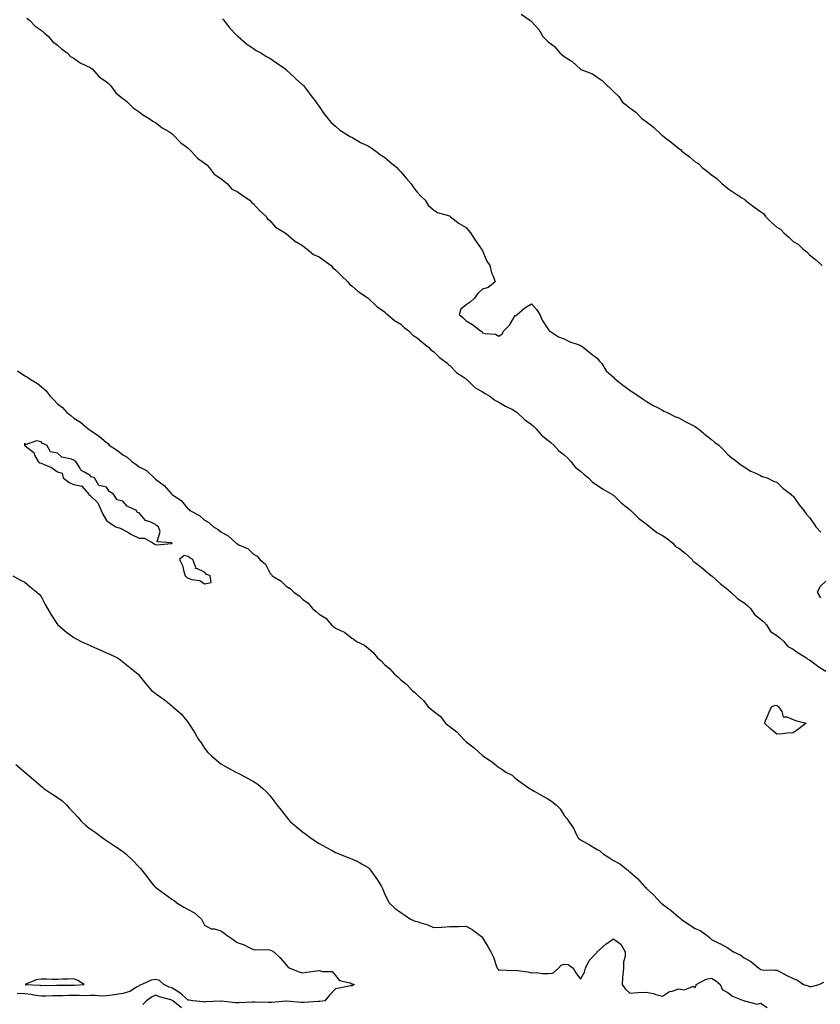
# Model space of a CAD drawing. Units: inches. Extents: x 884003 to 886643, y 7311098 to 7313738.
# Drawn here: x 885775 to 886265, y 7312270 to 7312872 of the extents above; entities that cross this region are included whole.
import ezdxf

# ---------------------------------------------------------------- set-up
doc = ezdxf.new("R2010")
doc.units = ezdxf.units.IN
doc.header["$MEASUREMENT"] = 0
doc.layers.add('Contour_88407311', color=7, linetype='Continuous', true_color=0x72fb56)

msp = doc.modelspace()

# ---------------------------------------------------------------- linework, layer by layer
at = {"layer": 'Contour_88407311'}
for points in [[(885779.38, 7312873.25, 3336), (885780.96, 7312871.92, 3336), (885784.43, 7312868.3, 3336), (885788.05, 7312865.89, 3336), (885790.25, 7312864.12, 3336), (885792.72, 7312861.92, 3336), (885795.01, 7312858.87, 3336), (885798.05, 7312856.78, 3336), (885800.65, 7312854.53, 3336), (885804.13, 7312851.92, 3336), (885805.98, 7312849.85, 3336), (885808.05, 7312848.82, 3336), (885811.98, 7312845.85, 3336), (885815.86, 7312844.12, 3336), (885818.05, 7312842.96, 3336), (885818.73, 7312842.6, 3336), (885819.5, 7312841.92, 3336), (885823.52, 7312837.39, 3336), (885828.05, 7312834.32, 3336), (885829.37, 7312833.24, 3336), (885830.63, 7312831.92, 3336), (885833.71, 7312827.57, 3336), (885838.05, 7312824.14, 3336), (885839.27, 7312823.15, 3336), (885841, 7312821.92, 3336), (885844.47, 7312818.34, 3336), (885848.05, 7312815.98, 3336), (885850.27, 7312814.14, 3336), (885854.26, 7312811.92, 3336), (885856.35, 7312810.22, 3336), (885858.05, 7312809.42, 3336), (885862.22, 7312806.09, 3336), (885866.15, 7312803.82, 3336), (885868.05, 7312802.64, 3336), (885868.45, 7312802.32, 3336), (885868.85, 7312801.92, 3336), (885873.3, 7312797.17, 3336), (885878.05, 7312793.58, 3336), (885878.92, 7312792.79, 3336), (885879.8, 7312791.92, 3336), (885883.67, 7312787.54, 3336), (885888.05, 7312784.52, 3336), (885889.51, 7312783.38, 3336), (885890.94, 7312781.92, 3336), (885893.96, 7312777.83, 3336), (885898.05, 7312775.1, 3336), (885899.9, 7312773.77, 3336), (885902.11, 7312771.92, 3336), (885904.81, 7312768.67, 3336), (885908.05, 7312767.11, 3336), (885911.09, 7312764.96, 3336), (885915.84, 7312761.92, 3336), (885916.67, 7312760.54, 3336), (885918.05, 7312759.61, 3336), (885921.57, 7312755.44, 3336), (885925.73, 7312751.92, 3336), (885926.53, 7312750.4, 3336), (885928.05, 7312749.4, 3336), (885931.53, 7312745.4, 3336), (885937.35, 7312741.92, 3336), (885937.65, 7312741.52, 3336), (885938.05, 7312741.36, 3336), (885942.88, 7312737.09, 3336), (885943.06, 7312736.93, 3336), (885948.05, 7312734.1, 3336), (885949.24, 7312733.11, 3336), (885950.76, 7312731.92, 3336), (885954.76, 7312728.62, 3336), (885958.05, 7312727.17, 3336), (885961.13, 7312725, 3336), (885965.41, 7312721.92, 3336), (885966.49, 7312720.36, 3336), (885968.05, 7312719.28, 3336), (885971.72, 7312715.59, 3336), (885975.69, 7312711.92, 3336), (885976.59, 7312710.46, 3336), (885978.05, 7312709.43, 3336), (885982.09, 7312705.96, 3336), (885987.93, 7312702.04, 3336), (885988.07, 7312701.94, 3336), (885988.1, 7312701.92, 3336), (885993.14, 7312697.01, 3336), (885998.05, 7312693.54, 3336), (885998.84, 7312692.71, 3336), (885999.9, 7312691.92, 3336), (886004.27, 7312688.14, 3336), (886008.05, 7312685.96, 3336), (886010.11, 7312683.98, 3336), (886012.92, 7312681.92, 3336), (886015.47, 7312679.34, 3336), (886018.05, 7312677.54, 3336), (886021.05, 7312674.92, 3336), (886024.95, 7312671.92, 3336), (886026.4, 7312670.26, 3336), (886028.05, 7312669.17, 3336), (886031.79, 7312665.66, 3336), (886036.8, 7312661.92, 3336), (886037.25, 7312661.12, 3336), (886038.05, 7312660.6, 3336), (886042.34, 7312656.21, 3336), (886046.23, 7312653.74, 3336), (886048.05, 7312652.48, 3336), (886048.34, 7312652.21, 3336), (886048.62, 7312651.92, 3336), (886053.41, 7312647.28, 3336), (886058.05, 7312644.61, 3336), (886059.71, 7312643.58, 3336), (886062.44, 7312641.92, 3336), (886065.5, 7312639.38, 3336), (886068.05, 7312638.23, 3336), (886072.03, 7312635.9, 3336), (886076.27, 7312633.71, 3336), (886078.05, 7312632.75, 3336), (886078.56, 7312632.43, 3336), (886079.19, 7312631.92, 3336), (886083.76, 7312627.63, 3336), (886088.05, 7312624.53, 3336), (886089.45, 7312623.32, 3336), (886090.84, 7312621.92, 3336), (886094.17, 7312618.04, 3336), (886098.05, 7312614.95, 3336), (886099.76, 7312613.63, 3336), (886101.68, 7312611.92, 3336), (886104.64, 7312608.51, 3336), (886108.05, 7312605.98, 3336), (886110.11, 7312603.99, 3336), (886112.13, 7312601.92, 3336), (886114.7, 7312598.57, 3336), (886118.05, 7312595.95, 3336), (886120.19, 7312594.06, 3336), (886122.9, 7312591.92, 3336), (886125.38, 7312589.25, 3336), (886128.05, 7312587.57, 3336), (886131.31, 7312585.19, 3336), (886137.1, 7312581.92, 3336), (886137.59, 7312581.46, 3336), (886138.05, 7312581.27, 3336), (886142.84, 7312576.71, 3336), (886144.92, 7312575.05, 3336), (886148.05, 7312572.51, 3336), (886148.35, 7312572.21, 3336), (886148.68, 7312571.92, 3336), (886153.49, 7312567.35, 3336), (886158.05, 7312563.79, 3336), (886159.07, 7312562.95, 3336), (886160.45, 7312561.92, 3336), (886164.66, 7312558.53, 3336), (886168.05, 7312556.74, 3336), (886170.92, 7312554.79, 3336), (886174.33, 7312551.92, 3336), (886176.05, 7312549.92, 3336), (886178.05, 7312548.98, 3336), (886182.04, 7312545.91, 3336), (886186.2, 7312541.92, 3336), (886186.89, 7312540.76, 3336), (886188.05, 7312540.19, 3336), (886192.67, 7312536.54, 3336), (886197.31, 7312532.66, 3336), (886198.05, 7312532.05, 3336), (886198.12, 7312531.99, 3336), (886198.19, 7312531.92, 3336), (886203.4, 7312527.27, 3336), (886208.05, 7312523.6, 3336), (886208.96, 7312522.83, 3336), (886209.96, 7312521.92, 3336), (886214.09, 7312517.96, 3336), (886218.05, 7312515.49, 3336), (886219.98, 7312513.85, 3336), (886221.86, 7312511.92, 3336), (886224.4, 7312508.27, 3336), (886228.05, 7312505.58, 3336), (886230, 7312503.87, 3336), (886231.68, 7312501.92, 3336), (886234.07, 7312497.95, 3336), (886238.05, 7312495.39, 3336), (886240.06, 7312493.93, 3336), (886242.35, 7312491.92, 3336), (886244.8, 7312488.67, 3336), (886248.05, 7312487.07, 3336), (886251.09, 7312484.96, 3336), (886256.07, 7312481.92, 3336), (886257.04, 7312480.91, 3336), (886258.05, 7312480.58, 3336), (886262.96, 7312476.83, 3336), (886263.37, 7312476.6, 3336), (886268.05, 7312473.74, 3336)], [(885899.01, 7312872.88, 3335), (885899.84, 7312871.92, 3335), (885903.36, 7312867.22, 3335), (885908.05, 7312862.4, 3335), (885908.29, 7312862.16, 3335), (885908.57, 7312861.92, 3335), (885913.61, 7312857.48, 3335), (885918.05, 7312854.57, 3335), (885919.66, 7312853.53, 3335), (885922.49, 7312851.92, 3335), (885925.89, 7312849.76, 3335), (885928.05, 7312848.73, 3335), (885931.95, 7312845.82, 3335), (885937.7, 7312841.92, 3335), (885937.88, 7312841.75, 3335), (885938.05, 7312841.62, 3335), (885942.98, 7312836.86, 3335), (885943.88, 7312836.09, 3335), (885948.05, 7312832.49, 3335), (885948.34, 7312832.21, 3335), (885948.66, 7312831.92, 3335), (885950.39, 7312829.58, 3335), (885952.62, 7312826.5, 3335), (885956.36, 7312821.92, 3335), (885956.9, 7312820.77, 3335), (885958.05, 7312819.18, 3335), (885960.93, 7312814.8, 3335), (885963.49, 7312811.92, 3335), (885965.45, 7312809.33, 3335), (885968.05, 7312807.21, 3335), (885970.82, 7312804.69, 3335), (885975.41, 7312801.92, 3335), (885976.94, 7312800.81, 3335), (885978.05, 7312800.34, 3335), (885981.8, 7312798.17, 3335), (885983.33, 7312797.2, 3335), (885988.05, 7312795.13, 3335), (885989.92, 7312793.79, 3335), (885992.78, 7312791.92, 3335), (885995.64, 7312789.5, 3335), (885998.05, 7312788.16, 3335), (886001.41, 7312785.28, 3335), (886005.68, 7312781.92, 3335), (886006.73, 7312780.6, 3335), (886008.05, 7312779.28, 3335), (886011.37, 7312775.24, 3335), (886014.39, 7312771.92, 3335), (886015.78, 7312769.65, 3335), (886018.05, 7312766.73, 3335), (886020.35, 7312764.22, 3335), (886023.05, 7312761.92, 3335), (886024.88, 7312758.75, 3335), (886028.05, 7312755.93, 3335), (886030.53, 7312754.4, 3335), (886037.78, 7312752.19, 3335), (886038.05, 7312752.08, 3335), (886038.14, 7312752.01, 3335), (886038.3, 7312751.92, 3335), (886043.67, 7312747.55, 3335), (886048.05, 7312745.12, 3335), (886049.45, 7312743.32, 3335), (886050.69, 7312741.92, 3335), (886053.46, 7312737.33, 3335), (886055.97, 7312734.01, 3335), (886057.48, 7312731.92, 3335), (886057.69, 7312731.55, 3335), (886058.05, 7312730.91, 3335), (886060.76, 7312724.63, 3335), (886062.48, 7312721.92, 3335), (886063.61, 7312717.48, 3335), (886064.57, 7312715.4, 3335), (886065.81, 7312711.92, 3335), (886061.5, 7312708.47, 3335), (886058.05, 7312707.32, 3335), (886055.25, 7312704.72, 3335), (886053.07, 7312701.92, 3335), (886050.43, 7312699.54, 3335), (886048.05, 7312697.84, 3335), (886044.73, 7312695.24, 3335), (886043.77, 7312691.92, 3335), (886046.09, 7312689.97, 3335), (886048.05, 7312687.99, 3335), (886051.97, 7312685.84, 3335), (886056.72, 7312681.92, 3335), (886057.57, 7312681.44, 3335), (886058.05, 7312680.73, 3335), (886059.75, 7312680.22, 3335), (886066.03, 7312679.9, 3335), (886068.05, 7312678.62, 3335), (886069.99, 7312679.98, 3335), (886071, 7312681.92, 3335), (886074.54, 7312685.43, 3335), (886078.05, 7312691.26, 3335), (886078.62, 7312691.35, 3335), (886079.3, 7312691.92, 3335), (886083.98, 7312695.99, 3335), (886088.05, 7312698.34, 3335), (886090.99, 7312694.86, 3335), (886093.16, 7312691.92, 3335), (886094.6, 7312688.47, 3335), (886098.05, 7312683.11, 3335), (886098.5, 7312682.37, 3335), (886099.09, 7312681.92, 3335), (886104.44, 7312678.31, 3335), (886108.05, 7312676.92, 3335), (886111.33, 7312675.2, 3335), (886116.47, 7312673.5, 3335), (886118.05, 7312672.86, 3335), (886118.61, 7312672.48, 3335), (886119.56, 7312671.92, 3335), (886124.2, 7312668.07, 3335), (886128.05, 7312665.1, 3335), (886129.56, 7312663.42, 3335), (886130.99, 7312661.92, 3335), (886133.57, 7312657.44, 3335), (886138.05, 7312653.53, 3335), (886138.83, 7312652.7, 3335), (886139.74, 7312651.92, 3335), (886144.45, 7312648.32, 3335), (886148.05, 7312645.67, 3335), (886150.23, 7312644.1, 3335), (886153.67, 7312641.92, 3335), (886156.2, 7312640.06, 3335), (886158.05, 7312638.91, 3335), (886162.35, 7312636.22, 3335), (886165.05, 7312634.92, 3335), (886168.05, 7312633.35, 3335), (886168.97, 7312632.84, 3335), (886170.88, 7312631.92, 3335), (886175.58, 7312629.45, 3335), (886178.05, 7312628.63, 3335), (886182.38, 7312626.25, 3335), (886185.15, 7312624.82, 3335), (886188.05, 7312623.3, 3335), (886188.88, 7312622.75, 3335), (886190.07, 7312621.92, 3335), (886194.42, 7312618.29, 3335), (886198.05, 7312615.35, 3335), (886199.97, 7312613.84, 3335), (886202.49, 7312611.92, 3335), (886205.31, 7312609.18, 3335), (886208.05, 7312606.25, 3335), (886210.42, 7312604.29, 3335), (886213.65, 7312601.92, 3335), (886216.04, 7312599.91, 3335), (886218.05, 7312598.59, 3335), (886222.2, 7312596.07, 3335), (886225.24, 7312594.73, 3335), (886228.05, 7312593.33, 3335), (886228.99, 7312592.86, 3335), (886232.2, 7312591.92, 3335), (886235.98, 7312589.85, 3335), (886238.05, 7312589.22, 3335), (886241.7, 7312585.57, 3335), (886246.56, 7312581.92, 3335), (886247.28, 7312581.15, 3335), (886248.05, 7312580.68, 3335), (886251.58, 7312575.45, 3335), (886254.46, 7312571.92, 3335), (886256.04, 7312569.91, 3335), (886258.05, 7312567.72, 3335), (886260.44, 7312564.31, 3335), (886261.89, 7312561.92, 3335), (886264.85, 7312558.72, 3335)], [(886081.74, 7312875.61, 3334), (886086.9, 7312871.92, 3334), (886087.63, 7312871.5, 3334), (886088.05, 7312871.11, 3334), (886092.51, 7312866.38, 3334), (886095.01, 7312861.92, 3334), (886096.57, 7312860.44, 3334), (886098.05, 7312858.93, 3334), (886102.03, 7312855.9, 3334), (886105.32, 7312851.92, 3334), (886106.84, 7312850.71, 3334), (886108.05, 7312849.72, 3334), (886112.93, 7312846.8, 3334), (886117.99, 7312841.92, 3334), (886118.03, 7312841.9, 3334), (886118.05, 7312841.88, 3334), (886118.13, 7312841.84, 3334), (886125.31, 7312839.18, 3334), (886128.05, 7312837.08, 3334), (886131.29, 7312835.16, 3334), (886134.27, 7312831.92, 3334), (886136.36, 7312830.23, 3334), (886138.05, 7312828.27, 3334), (886141.33, 7312825.21, 3334), (886143.63, 7312821.92, 3334), (886146.06, 7312819.92, 3334), (886148.05, 7312818.37, 3334), (886151.79, 7312815.67, 3334), (886155.48, 7312811.92, 3334), (886156.98, 7312810.85, 3334), (886158.05, 7312810, 3334), (886162.69, 7312806.56, 3334), (886167.46, 7312801.92, 3334), (886167.77, 7312801.65, 3334), (886168.05, 7312801.38, 3334), (886170.3, 7312799.67, 3334), (886173.44, 7312797.31, 3334), (886178.05, 7312793.47, 3334), (886179.05, 7312792.92, 3334), (886179.97, 7312791.92, 3334), (886184.56, 7312788.43, 3334), (886188.05, 7312785.38, 3334), (886190.24, 7312784.11, 3334), (886192.26, 7312781.92, 3334), (886195.55, 7312779.42, 3334), (886198.05, 7312777.32, 3334), (886201.26, 7312775.13, 3334), (886204.62, 7312771.92, 3334), (886206.51, 7312770.38, 3334), (886208.05, 7312769, 3334), (886212.37, 7312766.24, 3334), (886216.67, 7312763.3, 3334), (886218.05, 7312762.37, 3334), (886218.36, 7312762.23, 3334), (886218.6, 7312761.92, 3334), (886223.97, 7312757.84, 3334), (886228.05, 7312754.9, 3334), (886229.83, 7312753.71, 3334), (886231.05, 7312751.92, 3334), (886234.53, 7312748.4, 3334), (886238.05, 7312745.35, 3334), (886240.2, 7312744.07, 3334), (886242.24, 7312741.92, 3334), (886245.26, 7312739.14, 3334), (886248.05, 7312736.47, 3334), (886250.97, 7312734.84, 3334), (886254.21, 7312731.92, 3334), (886256.28, 7312730.15, 3334), (886258.05, 7312728.31, 3334), (886261.76, 7312725.64, 3334), (886265.73, 7312721.92, 3334)], [(885773.65, 7312657.52, 3337), (885778.05, 7312654.41, 3337), (885779.69, 7312653.56, 3337), (885782.01, 7312651.92, 3337), (885785.88, 7312649.75, 3337), (885788.05, 7312647.89, 3337), (885791.29, 7312645.16, 3337), (885793.69, 7312641.92, 3337), (885795.88, 7312639.75, 3337), (885798.05, 7312637.34, 3337), (885801.13, 7312635, 3337), (885803.9, 7312631.92, 3337), (885806.25, 7312630.12, 3337), (885808.05, 7312628.53, 3337), (885812.18, 7312626.05, 3337), (885816.84, 7312621.92, 3337), (885817.59, 7312621.46, 3337), (885818.05, 7312621.07, 3337), (885820.73, 7312619.24, 3337), (885823.56, 7312617.43, 3337), (885828.05, 7312613.51, 3337), (885829.02, 7312612.89, 3337), (885829.71, 7312611.92, 3337), (885834.72, 7312608.59, 3337), (885838.05, 7312605.95, 3337), (885840.77, 7312604.64, 3337), (885843.62, 7312601.92, 3337), (885846.29, 7312600.16, 3337), (885848.05, 7312598.77, 3337), (885852.64, 7312596.51, 3337), (885857.15, 7312591.92, 3337), (885857.63, 7312591.5, 3337), (885858.05, 7312591.09, 3337), (885861.11, 7312588.86, 3337), (885863.44, 7312587.31, 3337), (885867.54, 7312582.43, 3337), (885867.98, 7312581.92, 3337), (885868.05, 7312581.87, 3337), (885868.25, 7312581.72, 3337), (885873.93, 7312577.8, 3337), (885878.05, 7312572.78, 3337), (885878.64, 7312572.51, 3337), (885879.13, 7312571.92, 3337), (885884.97, 7312568.84, 3337), (885888.05, 7312566.05, 3337), (885890.72, 7312564.59, 3337), (885893.51, 7312561.92, 3337), (885896.38, 7312560.25, 3337), (885898.05, 7312558.93, 3337), (885902.55, 7312556.42, 3337), (885907.43, 7312551.92, 3337), (885907.81, 7312551.68, 3337), (885908.05, 7312551.49, 3337), (885909.01, 7312550.96, 3337), (885914.67, 7312548.54, 3337), (885918.05, 7312545.28, 3337), (885920.15, 7312544.02, 3337), (885921.79, 7312541.92, 3337), (885925.26, 7312539.13, 3337), (885928.05, 7312533.83, 3337), (885928.98, 7312532.85, 3337), (885929.46, 7312531.92, 3337), (885934.83, 7312528.7, 3337), (885938.05, 7312525.62, 3337), (885940.38, 7312524.24, 3337), (885942.55, 7312521.92, 3337), (885945.81, 7312519.68, 3337), (885948.05, 7312517.68, 3337), (885951.44, 7312515.31, 3337), (885954.14, 7312511.92, 3337), (885956.28, 7312510.16, 3337), (885958.05, 7312508.64, 3337), (885962.16, 7312506.03, 3337), (885965.74, 7312501.92, 3337), (885967.02, 7312500.89, 3337), (885968.05, 7312500.06, 3337), (885971.69, 7312498.28, 3337), (885973.7, 7312497.57, 3337), (885978.05, 7312493.88, 3337), (885979.33, 7312493.2, 3337), (885980.93, 7312491.92, 3337), (885985.8, 7312489.66, 3337), (885988.05, 7312487.66, 3337), (885991.2, 7312485.07, 3337), (885993.82, 7312481.92, 3337), (885996.05, 7312479.92, 3337), (885998.05, 7312477.74, 3337), (886001.28, 7312475.15, 3337), (886004.18, 7312471.92, 3337), (886006.28, 7312470.15, 3337), (886008.05, 7312468.29, 3337), (886011.66, 7312465.53, 3337), (886014.99, 7312461.92, 3337), (886016.71, 7312460.58, 3337), (886018.05, 7312459.12, 3337), (886021.93, 7312455.8, 3337), (886024.86, 7312451.92, 3337), (886026.64, 7312450.51, 3337), (886028.05, 7312449.16, 3337), (886032.17, 7312446.04, 3337), (886035.44, 7312441.92, 3337), (886036.85, 7312440.72, 3337), (886038.05, 7312439.73, 3337), (886042.46, 7312436.33, 3337), (886046.56, 7312431.92, 3337), (886047.32, 7312431.19, 3337), (886048.05, 7312430.51, 3337), (886052.95, 7312426.82, 3337), (886055.66, 7312424.31, 3337), (886058.05, 7312422.12, 3337), (886058.18, 7312422.05, 3337), (886058.3, 7312421.92, 3337), (886064.06, 7312417.93, 3337), (886068.05, 7312414.63, 3337), (886069.85, 7312413.72, 3337), (886072.35, 7312411.92, 3337), (886076.11, 7312409.98, 3337), (886078.05, 7312408.18, 3337), (886081.71, 7312405.58, 3337), (886086.76, 7312401.92, 3337), (886087.62, 7312401.49, 3337), (886088.05, 7312401.24, 3337), (886089.7, 7312400.27, 3337), (886093.91, 7312397.78, 3337), (886098.05, 7312395.46, 3337), (886100.31, 7312394.18, 3337), (886102.98, 7312391.92, 3337), (886105.57, 7312389.44, 3337), (886108.05, 7312385.29, 3337), (886109.67, 7312383.54, 3337), (886110.64, 7312381.92, 3337), (886113.73, 7312377.6, 3337), (886114.69, 7312375.28, 3337), (886116.38, 7312371.92, 3337), (886117.19, 7312371.06, 3337), (886118.05, 7312370.41, 3337), (886121.54, 7312368.43, 3337), (886123.49, 7312367.36, 3337), (886128.05, 7312364.5, 3337), (886129.8, 7312363.67, 3337), (886131.77, 7312361.92, 3337), (886135.59, 7312359.46, 3337), (886138.05, 7312357.92, 3337), (886141.91, 7312355.78, 3337), (886146.82, 7312351.92, 3337), (886147.49, 7312351.36, 3337), (886148.05, 7312350.84, 3337), (886152.88, 7312346.75, 3337), (886157.19, 7312341.92, 3337), (886157.62, 7312341.49, 3337), (886158.05, 7312340.99, 3337), (886162.74, 7312336.61, 3337), (886167.06, 7312331.92, 3337), (886167.62, 7312331.49, 3337), (886168.05, 7312331.14, 3337), (886171.16, 7312328.81, 3337), (886173.34, 7312327.21, 3337), (886178.05, 7312323.16, 3337), (886178.79, 7312322.67, 3337), (886179.5, 7312321.92, 3337), (886184.63, 7312318.5, 3337), (886188.05, 7312316.28, 3337), (886191.12, 7312315, 3337), (886195.46, 7312311.92, 3337), (886196.92, 7312310.79, 3337), (886198.05, 7312309.53, 3337), (886202.97, 7312307, 3337), (886203.08, 7312306.94, 3337), (886208.05, 7312304.29, 3337), (886209.54, 7312303.41, 3337), (886211.55, 7312301.92, 3337), (886216.04, 7312299.91, 3337), (886218.05, 7312298.34, 3337), (886222.12, 7312295.99, 3337), (886227.06, 7312291.92, 3337), (886227.6, 7312291.48, 3337), (886228.05, 7312291.05, 3337), (886228.97, 7312291, 3337), (886236.91, 7312290.78, 3337), (886238.05, 7312290.72, 3337), (886240.52, 7312289.45, 3337), (886243.79, 7312287.66, 3337), (886248.05, 7312285.72, 3337), (886250.75, 7312284.62, 3337), (886254.35, 7312281.92, 3337), (886257.21, 7312281.08, 3337), (886258.05, 7312280.8, 3337), (886259.22, 7312280.75, 3337), (886263.95, 7312281.92, 3337), (886266.66, 7312283.31, 3337)], [(885770.74, 7312531.92, 3338), (885775.55, 7312529.42, 3338), (885778.05, 7312528.17, 3338), (885781.34, 7312525.21, 3338), (885785.56, 7312521.92, 3338), (885786.85, 7312520.72, 3338), (885788.05, 7312519.26, 3338), (885790.62, 7312514.49, 3338), (885791.96, 7312511.92, 3338), (885794.33, 7312508.19, 3338), (885798.05, 7312502.29, 3338), (885798.19, 7312502.06, 3338), (885798.3, 7312501.92, 3338), (885803.6, 7312497.47, 3338), (885808.05, 7312494.36, 3338), (885809.57, 7312493.44, 3338), (885812.59, 7312491.92, 3338), (885816.28, 7312490.15, 3338), (885818.05, 7312489.28, 3338), (885822.62, 7312487.35, 3338), (885823.23, 7312487.1, 3338), (885828.05, 7312484.97, 3338), (885830.19, 7312484.06, 3338), (885834.83, 7312481.92, 3338), (885836.69, 7312480.56, 3338), (885838.05, 7312479.37, 3338), (885842.18, 7312476.05, 3338), (885847.38, 7312471.92, 3338), (885847.67, 7312471.54, 3338), (885848.05, 7312471.06, 3338), (885852.05, 7312465.92, 3338), (885855.58, 7312461.92, 3338), (885856.98, 7312460.85, 3338), (885858.05, 7312459.99, 3338), (885862.78, 7312456.65, 3338), (885865.32, 7312454.65, 3338), (885868.05, 7312452.53, 3338), (885868.36, 7312452.23, 3338), (885868.65, 7312451.92, 3338), (885873.68, 7312447.55, 3338), (885878.05, 7312442.28, 3338), (885878.21, 7312442.08, 3338), (885878.3, 7312441.92, 3338), (885878.72, 7312441.25, 3338), (885882.13, 7312436, 3338), (885884.45, 7312431.92, 3338), (885885.88, 7312429.75, 3338), (885888.05, 7312426.53, 3338), (885890.12, 7312423.99, 3338), (885892.21, 7312421.92, 3338), (885895.3, 7312419.17, 3338), (885898.05, 7312417.05, 3338), (885901.26, 7312415.13, 3338), (885907.27, 7312411.92, 3338), (885907.78, 7312411.65, 3338), (885908.05, 7312411.52, 3338), (885908.92, 7312411.05, 3338), (885914.26, 7312408.13, 3338), (885918.05, 7312406.14, 3338), (885920.58, 7312404.45, 3338), (885923.7, 7312401.92, 3338), (885925.95, 7312399.82, 3338), (885928.05, 7312397.6, 3338), (885930.52, 7312394.39, 3338), (885932.22, 7312391.92, 3338), (885934.84, 7312388.71, 3338), (885938.05, 7312384.68, 3338), (885939.28, 7312383.15, 3338), (885940.25, 7312381.92, 3338), (885944.39, 7312378.26, 3338), (885948.05, 7312375.3, 3338), (885950.04, 7312373.91, 3338), (885952.67, 7312371.92, 3338), (885955.87, 7312369.74, 3338), (885958.05, 7312368.29, 3338), (885962.19, 7312366.06, 3338), (885966.12, 7312363.85, 3338), (885968.05, 7312362.78, 3338), (885968.69, 7312362.56, 3338), (885970.26, 7312361.92, 3338), (885975.82, 7312359.69, 3338), (885978.05, 7312358.76, 3338), (885982.74, 7312356.61, 3338), (885984.36, 7312355.61, 3338), (885988.05, 7312353.49, 3338), (885988.89, 7312352.76, 3338), (885989.62, 7312351.92, 3338), (885993.09, 7312346.96, 3338), (885993.21, 7312346.76, 3338), (885996.22, 7312341.92, 3338), (885996.82, 7312340.69, 3338), (885998.05, 7312337.64, 3338), (885999.88, 7312333.75, 3338), (886001.01, 7312331.92, 3338), (886004.64, 7312328.51, 3338), (886008.05, 7312326.09, 3338), (886010.54, 7312324.41, 3338), (886013.92, 7312321.92, 3338), (886016.89, 7312320.76, 3338), (886018.05, 7312320.44, 3338), (886020.37, 7312319.6, 3338), (886024.68, 7312318.55, 3338), (886028.05, 7312316.8, 3338), (886032.84, 7312317.13, 3338), (886033.23, 7312317.1, 3338), (886038.05, 7312317.34, 3338), (886042.45, 7312317.52, 3338), (886043.63, 7312317.5, 3338), (886048.05, 7312317.69, 3338), (886051.68, 7312315.55, 3338), (886056.66, 7312311.92, 3338), (886057.42, 7312311.29, 3338), (886058.05, 7312310.51, 3338), (886061.33, 7312305.2, 3338), (886063.18, 7312301.92, 3338), (886064.82, 7312298.69, 3338), (886066.44, 7312293.54, 3338), (886067.07, 7312291.92, 3338), (886067.56, 7312291.43, 3338), (886068.05, 7312290.78, 3338), (886069, 7312290.97, 3338), (886076.7, 7312290.57, 3338), (886078.05, 7312290.74, 3338), (886079.48, 7312290.49, 3338), (886085.74, 7312289.61, 3338), (886088.05, 7312289.18, 3338), (886090.77, 7312289.2, 3338), (886094.81, 7312288.68, 3338), (886098.05, 7312288.71, 3338), (886100.99, 7312288.98, 3338), (886104.45, 7312291.92, 3338), (886106.15, 7312293.82, 3338), (886108.05, 7312294.42, 3338), (886110.37, 7312294.23, 3338), (886113.39, 7312291.92, 3338), (886115.16, 7312289.03, 3338), (886118.05, 7312285.22, 3338), (886120.41, 7312289.57, 3338), (886120.95, 7312291.92, 3338), (886123.34, 7312296.63, 3338), (886128.05, 7312301.82, 3338), (886128.12, 7312301.85, 3338), (886128.19, 7312301.92, 3338), (886133.37, 7312306.6, 3338), (886138.05, 7312309.92, 3338), (886142.7, 7312306.57, 3338), (886145.3, 7312301.92, 3338), (886145.25, 7312299.12, 3338), (886144.21, 7312295.76, 3338), (886144.17, 7312291.92, 3338), (886143.94, 7312287.81, 3338), (886143.71, 7312286.27, 3338), (886143.51, 7312281.92, 3338), (886145.33, 7312279.21, 3338), (886148.05, 7312276.59, 3338), (886153.01, 7312276.96, 3338), (886153.09, 7312276.96, 3338), (886158.05, 7312277.33, 3338), (886162.6, 7312276.47, 3338), (886164.09, 7312275.88, 3338), (886168.05, 7312274.83, 3338), (886172.38, 7312277.59, 3338), (886173.95, 7312277.82, 3338), (886178.05, 7312279.22, 3338), (886181.3, 7312278.67, 3338), (886187.06, 7312280.93, 3338), (886188.05, 7312280.04, 3338), (886188.62, 7312281.35, 3338), (886188.73, 7312281.92, 3338), (886194.81, 7312285.16, 3338), (886198.05, 7312285.75, 3338), (886200.53, 7312284.4, 3338), (886203.35, 7312281.92, 3338), (886204.87, 7312278.74, 3338), (886208.05, 7312276.96, 3338), (886210.92, 7312274.79, 3338), (886217.98, 7312271.98, 3338), (886218.07, 7312271.94, 3338), (886218.21, 7312271.92, 3338), (886226.01, 7312269.88, 3338), (886228.05, 7312270.44, 3338), (886232.01, 7312267.96, 3338)], [(886268.05, 7312528.81, 3335), (886264.57, 7312525.4, 3335), (886262.68, 7312521.92, 3335), (886264.65, 7312518.52, 3335)], [(885772.74, 7312416.61, 3339), (885778.05, 7312411.92, 3339), (885783.45, 7312407.32, 3339), (885788.05, 7312403.28, 3339), (885788.88, 7312402.75, 3339), (885789.8, 7312401.92, 3339), (885794.71, 7312398.58, 3339), (885798.05, 7312396.29, 3339), (885800.76, 7312394.63, 3339), (885803.56, 7312391.92, 3339), (885805.65, 7312389.51, 3339), (885808.05, 7312386.91, 3339), (885810.55, 7312384.42, 3339), (885812.69, 7312381.92, 3339), (885815.44, 7312379.32, 3339), (885818.05, 7312377.27, 3339), (885821.25, 7312375.12, 3339), (885825.45, 7312371.92, 3339), (885826.93, 7312370.8, 3339), (885828.05, 7312370.14, 3339), (885833.01, 7312366.88, 3339), (885833.34, 7312366.63, 3339), (885838.05, 7312363.23, 3339), (885838.87, 7312362.74, 3339), (885839.83, 7312361.92, 3339), (885844.07, 7312357.94, 3339), (885848.05, 7312353.76, 3339), (885848.97, 7312352.84, 3339), (885849.71, 7312351.92, 3339), (885853.29, 7312347.16, 3339), (885854.97, 7312345, 3339), (885857.35, 7312341.92, 3339), (885857.75, 7312341.62, 3339), (885858.05, 7312341.43, 3339), (885859.87, 7312340.1, 3339), (885863.54, 7312337.41, 3339), (885868.05, 7312334.13, 3339), (885869.48, 7312333.35, 3339), (885871.19, 7312331.92, 3339), (885875.39, 7312329.25, 3339), (885878.05, 7312327.84, 3339), (885881.84, 7312325.71, 3339), (885886.09, 7312321.92, 3339), (885886.82, 7312320.69, 3339), (885888.05, 7312318.3, 3339), (885892.19, 7312316.06, 3339), (885894.05, 7312315.92, 3339), (885898.05, 7312314.76, 3339), (885899.79, 7312313.66, 3339), (885901.98, 7312311.92, 3339), (885905.61, 7312309.48, 3339), (885908.05, 7312307.74, 3339), (885912.27, 7312306.14, 3339), (885915.34, 7312304.63, 3339), (885918.05, 7312303.42, 3339), (885919.37, 7312303.24, 3339), (885926.68, 7312303.29, 3339), (885928.05, 7312303.15, 3339), (885928.91, 7312302.78, 3339), (885930.45, 7312301.92, 3339), (885934.33, 7312298.2, 3339), (885938.05, 7312293.89, 3339), (885938.97, 7312292.84, 3339), (885940.17, 7312291.92, 3339), (885945.81, 7312289.68, 3339), (885948.05, 7312289.18, 3339), (885950.55, 7312289.42, 3339), (885956.49, 7312290.36, 3339), (885958.05, 7312290.53, 3339), (885960.16, 7312289.81, 3339), (885966.01, 7312289.88, 3339), (885968.05, 7312287.55, 3339), (885970.58, 7312284.45, 3339), (885977.07, 7312282.9, 3339), (885978.05, 7312282.44, 3339), (885978.41, 7312282.28, 3339), (885979.53, 7312281.92, 3339), (885978.65, 7312281.32, 3339), (885978.05, 7312281.2, 3339), (885977.22, 7312281.09, 3339), (885970.34, 7312279.63, 3339), (885968.05, 7312279.37, 3339), (885964.5, 7312275.47, 3339), (885961.57, 7312271.92, 3339), (885958.45, 7312271.52, 3339), (885958.05, 7312271.51, 3339), (885957.63, 7312271.5, 3339), (885949, 7312270.97, 3339), (885948.05, 7312270.93, 3339), (885947.1, 7312270.97, 3339), (885938.17, 7312271.8, 3339), (885938.05, 7312271.8, 3339), (885937.93, 7312271.79, 3339), (885929, 7312270.97, 3339), (885928.05, 7312270.9, 3339), (885927.01, 7312270.88, 3339), (885918.85, 7312271.12, 3339), (885918.05, 7312271.1, 3339), (885917.22, 7312271.09, 3339), (885909.19, 7312270.78, 3339), (885908.05, 7312270.77, 3339), (885906.91, 7312270.78, 3339), (885898.13, 7312271.84, 3339), (885898.05, 7312271.84, 3339), (885888.68, 7312271.29, 3339), (885888.05, 7312271.23, 3339), (885887.4, 7312271.27, 3339), (885880.83, 7312271.92, 3339), (885878.55, 7312272.41, 3339), (885878.05, 7312272.46, 3339), (885874.3, 7312275.67, 3339), (885872.97, 7312276.84, 3339), (885868.05, 7312279.81, 3339), (885866.47, 7312280.34, 3339), (885863.16, 7312281.92, 3339), (885860.47, 7312284.34, 3339), (885858.05, 7312285.03, 3339), (885855.41, 7312284.56, 3339), (885849.71, 7312281.92, 3339), (885848.51, 7312281.46, 3339), (885848.05, 7312281.13, 3339), (885846.43, 7312280.3, 3339), (885842.28, 7312277.69, 3339), (885838.05, 7312276.36, 3339), (885834.18, 7312275.79, 3339), (885831.56, 7312275.43, 3339), (885828.05, 7312274.92, 3339), (885825.06, 7312274.91, 3339), (885821.27, 7312275.14, 3339), (885818.05, 7312275.13, 3339), (885814.89, 7312275.08, 3339), (885811.38, 7312275.25, 3339), (885808.05, 7312275.21, 3339), (885804.81, 7312275.16, 3339), (885801.17, 7312275.04, 3339), (885798.05, 7312274.99, 3339), (885795.03, 7312274.94, 3339), (885790.97, 7312274.84, 3339), (885788.05, 7312274.79, 3339), (885784.72, 7312275.25, 3339), (885781.96, 7312275.83, 3339), (885778.05, 7312276.3, 3339), (885773.52, 7312276.45, 3339)], [(885873.86, 7312267.73, 3338), (885868.63, 7312271.92, 3338), (885868.32, 7312272.19, 3338), (885868.05, 7312272.36, 3338), (885867.39, 7312272.58, 3338), (885860.53, 7312274.4, 3338), (885858.05, 7312275.43, 3338), (885855.68, 7312274.29, 3338), (885852.56, 7312271.92, 3338), (885850.31, 7312269.66, 3338)]]:
    msp.add_polyline3d(points, dxfattribs=at)
for points in [[(885868.05, 7312551.55, 3338), (885868.2, 7312551.77, 3338), (885868.13, 7312551.92, 3338), (885868.08, 7312551.95, 3338), (885868.05, 7312551.99, 3338), (885867.86, 7312552.11, 3338), (885859.03, 7312552.9, 3338), (885860.86, 7312559.11, 3338), (885859.92, 7312561.92, 3338), (885858.81, 7312562.69, 3338), (885858.05, 7312563.33, 3338), (885855.18, 7312564.79, 3338), (885851.9, 7312565.77, 3338), (885848.05, 7312570.6, 3338), (885846.82, 7312570.69, 3338), (885846.51, 7312571.92, 3338), (885840.66, 7312574.54, 3338), (885838.05, 7312577.65, 3338), (885834.56, 7312578.43, 3338), (885832.36, 7312581.92, 3338), (885829.67, 7312583.54, 3338), (885828.05, 7312586.31, 3338), (885823.37, 7312587.24, 3338), (885820.76, 7312591.92, 3338), (885818.7, 7312592.57, 3338), (885818.05, 7312593.33, 3338), (885814.27, 7312595.7, 3338), (885812.55, 7312596.42, 3338), (885811.79, 7312598.18, 3338), (885809.4, 7312601.92, 3338), (885808.47, 7312602.34, 3338), (885808.05, 7312602.71, 3338), (885806.67, 7312603.3, 3338), (885800.68, 7312604.56, 3338), (885798.05, 7312607.1, 3338), (885793.92, 7312607.79, 3338), (885791.54, 7312611.92, 3338), (885789.02, 7312612.89, 3338), (885788.05, 7312613.93, 3338), (885785.3, 7312614.67, 3338), (885778.28, 7312612.15, 3338), (885778.05, 7312613.1, 3338), (885777.9, 7312612.08, 3338), (885777.93, 7312611.92, 3338), (885777.98, 7312611.85, 3338), (885778.05, 7312611.72, 3338), (885779.3, 7312610.67, 3338), (885783.58, 7312607.45, 3338), (885784.12, 7312605.85, 3338), (885786.23, 7312601.92, 3338), (885787.37, 7312601.24, 3338), (885788.05, 7312600.96, 3338), (885789.93, 7312600.04, 3338), (885794.37, 7312598.24, 3338), (885798.05, 7312595.63, 3338), (885800.89, 7312594.76, 3338), (885801.68, 7312591.92, 3338), (885805.28, 7312589.15, 3338), (885808.05, 7312587.91, 3338), (885813.02, 7312586.95, 3338), (885813.14, 7312587.01, 3338), (885813.31, 7312586.66, 3338), (885817.32, 7312581.92, 3338), (885817.56, 7312581.44, 3338), (885818.05, 7312581.09, 3338), (885822.88, 7312576.75, 3338), (885824.83, 7312571.92, 3338), (885825.79, 7312569.66, 3338), (885828.05, 7312565.78, 3338), (885830.35, 7312564.22, 3338), (885833.78, 7312561.92, 3338), (885837, 7312560.87, 3338), (885838.05, 7312560.33, 3338), (885841.75, 7312558.22, 3338), (885843.36, 7312557.23, 3338), (885848.05, 7312555.06, 3338), (885851.27, 7312555.14, 3338), (885856.63, 7312551.92, 3338), (885857.58, 7312551.45, 3338), (885858.05, 7312551.16, 3338), (885859.08, 7312550.88, 3338), (885867.85, 7312551.71, 3338)], [(885888.05, 7312527.03, 3338), (885892.1, 7312527.87, 3338), (885891.52, 7312531.92, 3338), (885889.12, 7312532.99, 3338), (885888.05, 7312534.29, 3338), (885883.39, 7312536.58, 3338), (885882.52, 7312536.39, 3338), (885882.79, 7312537.18, 3338), (885880.95, 7312541.92, 3338), (885879.04, 7312542.91, 3338), (885878.05, 7312543.77, 3338), (885875.63, 7312544.34, 3338), (885872.74, 7312541.92, 3338), (885874.47, 7312538.34, 3338), (885875.33, 7312534.64, 3338), (885876.25, 7312531.92, 3338), (885877.16, 7312531.03, 3338), (885878.05, 7312530.47, 3338), (885880.27, 7312529.69, 3338), (885885.24, 7312529.11, 3338)], [(886248.05, 7312435.96, 3336), (886244.24, 7312435.73, 3336), (886241.4, 7312435.27, 3336), (886238.05, 7312435.05, 3336), (886234.29, 7312438.16, 3336), (886230.38, 7312441.92, 3336), (886232.3, 7312446.17, 3336), (886232.76, 7312447.21, 3336), (886234.79, 7312451.92, 3336), (886237.06, 7312452.91, 3336), (886238.05, 7312452.65, 3336), (886238.5, 7312452.37, 3336), (886239.09, 7312451.92, 3336), (886240.98, 7312449, 3336), (886241.89, 7312445.76, 3336), (886244.17, 7312445.8, 3336), (886248.05, 7312444.14, 3336), (886249.5, 7312443.38, 3336), (886255.92, 7312441.92, 3336), (886251.54, 7312438.43, 3336)], [(885808.05, 7312281.48, 3340), (885808.48, 7312281.49, 3340), (885814.52, 7312281.92, 3340), (885810.47, 7312284.34, 3340), (885808.05, 7312285.47, 3340), (885804.71, 7312285.26, 3340), (885801.33, 7312285.2, 3340), (885798.05, 7312285, 3340), (885794.98, 7312284.99, 3340), (885791.34, 7312285.21, 3340), (885788.05, 7312285.2, 3340), (885785.1, 7312284.87, 3340), (885778.32, 7312281.92, 3340), (885787.58, 7312281.46, 3340), (885788.05, 7312281.39, 3340), (885788.57, 7312281.4, 3340), (885797.61, 7312281.48, 3340), (885798.05, 7312281.49, 3340), (885798.47, 7312281.5, 3340), (885807.61, 7312281.48, 3340)]]:
    msp.add_polyline3d(points, close=True, dxfattribs=at)

doc.saveas('drawing.dxf')
